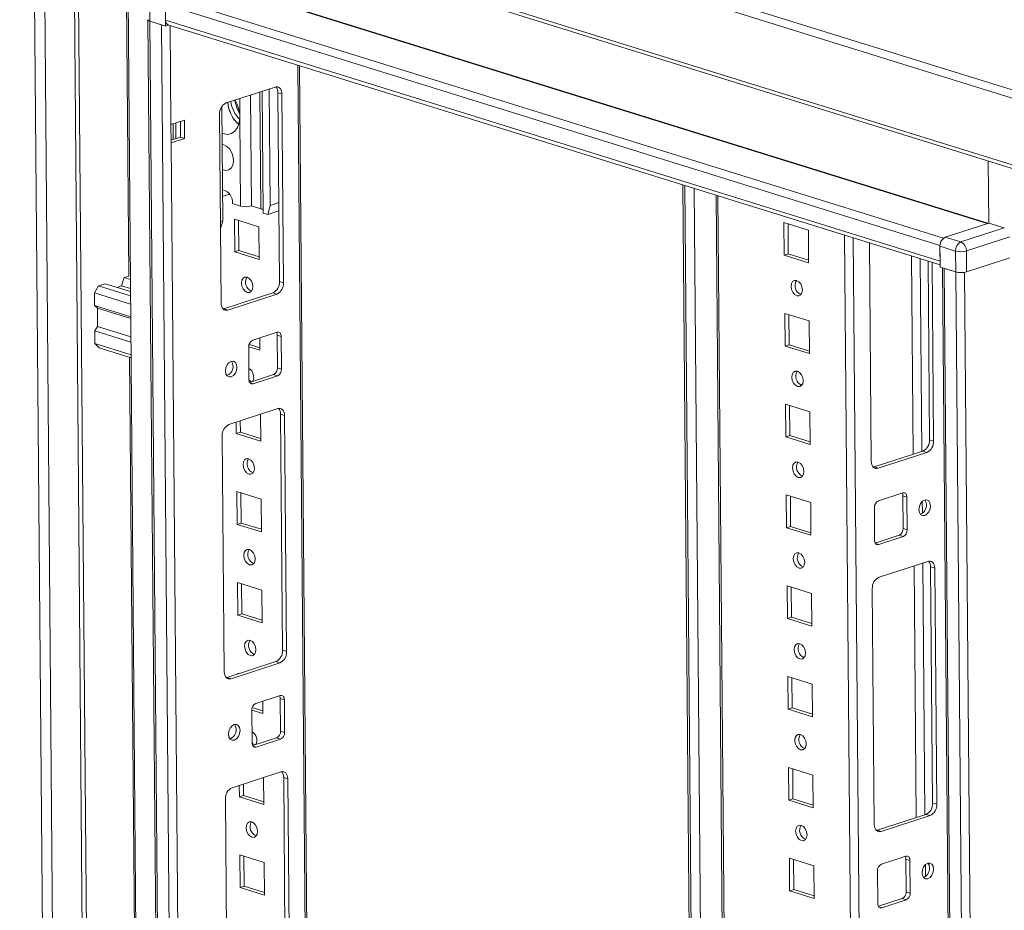
# Model space of a CAD drawing. Units: millimetres. Extents: x 0 to 11581, y 0 to 11627.
# Drawn here: x 9075 to 9332, y 3955 to 4187 of the extents above; entities that cross this region are included whole.
import ezdxf

# ---------------------------------------------------------------- set-up
doc = ezdxf.new("R2010")
doc.units = ezdxf.units.MM

msp = doc.modelspace()

# ---------------------------------------------------------------- linework, layer by layer
at = {"color": 7, "linetype": 'Continuous', "lineweight": 15}
for p, q in [((9355.521, 4162.354), (9076.442, 4249.208)), ((9075.386, 4247.429), (9354.465, 4160.575)), ((9345.421, 4145.917), (9084.726, 4227.05)), ((9085.346, 4225.956), (9345.792, 4144.901)), ((9079.022, 4224.275), (9093.133, 2562.053)), ((9095.77, 2559.344), (9081.647, 4222.991)), ((9089.419, 4220.572), (9103.542, 2556.925)), ((9090.481, 4220.918), (9104.603, 2557.271)), ((9103.211, 4194.885), (9103.843, 4120.377)), ((9103.611, 4196.802), (9117.291, 2585.292)), ((9109.365, 4186.901), (9109.319, 4192.352)), ((9113.38, 4191.23), (9315.447, 4128.342)), ((9113.38, 4191.23), (9113.414, 4187.153)), ((9113.427, 4185.637), (9113.381, 4191.087)), ((9108.847, 4187.184), (9122.526, 2575.762)), ((9109.314, 4186.917), (9112.352, 4185.971)), ((9122.994, 2575.407), (9109.314, 4186.917)), ((9109.365, 4186.901), (9113.427, 4185.637)), ((9315.482, 4124.266), (9113.414, 4187.153)), ((9112.352, 4185.971), (9126.032, 2574.461)), ((9113.427, 4185.637), (9114.304, 4185.922)), ((9114.071, 4185.994), (9315.49, 4123.309)), ((9114.329, 4185.914), (9114.211, 4185.892)), ((9161.881, 2585.623), (9148.387, 4175.315)), ((9142.001, 4169.712), (9129.263, 4165.566)), ((9140.759, 4138.858), (9140.501, 4169.223)), ((9135.837, 4138.693), (9135.592, 4167.626)), ((9138.623, 4168.612), (9138.893, 4136.841)), ((9143.79, 4167.918), (9142.73, 4168.248)), ((9143.149, 4118.954), (9142.73, 4168.248)), ((9144.209, 4118.624), (9143.79, 4167.918)), ((9128.122, 4164.628), (9128.375, 4134.828)), ((9118.374, 4161.071), (9114.836, 4159.92)), ((9118.414, 4156.331), (9118.374, 4161.071)), ((9127.515, 4162.62), (9127.933, 4113.327)), ((9133.009, 4138.672), (9132.812, 4161.897)), ((9114.876, 4155.18), (9114.836, 4159.92)), ((9115.383, 4160.098), (9115.417, 4156.031)), ((9116.09, 4160.328), (9116.125, 4156.261)), ((9116.13, 4156.263), (9116.095, 4160.329)), ((9117.354, 4156.661), (9117.32, 4160.728)), ((9114.87, 4155.853), (9117.354, 4156.661)), ((9114.876, 4155.18), (9118.414, 4156.331)), ((9118.414, 4156.331), (9117.354, 4156.661)), ((9128.033, 2605.286), (9114.876, 4155.18)), ((9328.17, 4134.242), (9328.032, 4150.428)), ((9248.398, 4144.189), (9261.04, 2655.007)), ((9130.095, 4141.773), (9128.321, 4141.195)), ((9257.04, 4141.5), (9269.762, 2642.802)), ((9130.889, 4139.332), (9133.009, 4138.672)), ((9138.31, 4137.924), (9135.837, 4138.693)), ((9140.074, 4136.474), (9140.759, 4138.858)), ((9142.974, 4139.579), (9140.759, 4138.858)), ((9131.486, 4126.706), (9131.413, 4135.237)), ((9131.413, 4135.237), (9137.772, 4133.258)), ((9138.893, 4136.841), (9140.074, 4136.474)), ((9142.992, 4137.423), (9140.074, 4136.474)), ((9128.375, 4134.828), (9127.752, 4134.625)), ((9128.375, 4134.828), (9127.768, 4132.715)), ((9132.547, 4127.051), (9132.481, 4134.905)), ((9137.772, 4133.258), (9137.844, 4124.727)), ((9274.759, 4134.364), (9274.831, 4125.833)), ((9281.117, 4132.385), (9274.759, 4134.364)), ((9275.826, 4134.032), (9275.893, 4126.178)), ((9328.17, 4134.242), (9316.847, 4130.557)), ((9332.232, 4132.978), (9320.91, 4129.292)), ((9332.232, 4132.978), (9328.17, 4134.242)), ((9281.19, 4123.854), (9281.117, 4132.385)), ((9320.91, 4129.292), (9316.847, 4130.557)), ((9322.339, 4126.957), (9333.661, 4130.642)), ((9297.038, 4129.052), (9297.522, 4072.042)), ((9315.482, 4124.266), (9315.447, 4128.342)), ((9315.448, 4128.2), (9319.511, 4126.936)), ((9315.448, 4128.2), (9315.495, 4122.75)), ((9132.547, 4127.051), (9131.486, 4126.706)), ((9137.844, 4124.727), (9131.486, 4126.706)), ((9137.839, 4125.404), (9132.547, 4127.051)), ((9275.893, 4126.178), (9274.831, 4125.833)), ((9274.831, 4125.833), (9281.19, 4123.854)), ((9275.893, 4126.178), (9281.184, 4124.531)), ((9319.511, 4126.936), (9319.557, 4121.485)), ((9322.385, 4121.506), (9322.339, 4126.957)), ((9333.708, 4125.191), (9322.385, 4121.506)), ((9312.737, 4077.669), (9312.342, 4124.289)), ((9313.797, 4077.339), (9313.402, 4123.959)), ((9319.557, 4121.485), (9315.495, 4122.75)), ((9316.104, 4122.56), (9329.782, 2511.26)), ((9316.57, 4122.415), (9319.608, 4121.469)), ((9330.25, 2510.905), (9316.57, 4122.415)), ((9101.984, 4117.871), (9102.676, 4119.997)), ((9103.843, 4120.377), (9102.676, 4119.997)), ((9102.676, 4119.997), (9104.267, 4119.501)), ((9319.608, 4121.469), (9333.288, 2509.959)), ((9094.904, 4116.041), (9095.953, 4117.809)), ((9095.953, 4117.809), (9097.722, 4118.384)), ((9095.953, 4117.809), (9104.303, 4115.21)), ((9097.722, 4118.384), (9104.294, 4116.339)), ((9100.708, 4117.455), (9101.984, 4117.871)), ((9101.984, 4117.871), (9104.287, 4117.154)), ((9144.209, 4118.624), (9143.149, 4118.954)), ((9104.321, 4113.11), (9094.904, 4116.041)), ((9094.932, 4112.723), (9094.904, 4116.041)), ((9128.662, 4111.863), (9141.4, 4116.009)), ((9129.722, 4111.533), (9142.46, 4115.679)), ((9142.46, 4115.679), (9141.4, 4116.009)), ((9279.153, 4115.614), (9279.202, 4115.6)), ((9104.349, 4109.793), (9094.932, 4112.723)), ((9094.932, 4112.723), (9095.648, 4112.006)), ((9104.354, 4109.296), (9095.648, 4112.006)), ((9095.688, 4107.266), (9095.648, 4112.006)), ((9128.471, 4111.814), (9128.662, 4111.863)), ((9128.662, 4111.863), (9129.722, 4111.533)), ((9274.96, 4110.666), (9275.032, 4102.134)), ((9281.319, 4108.687), (9274.96, 4110.666)), ((9276.027, 4110.333), (9276.094, 4102.48)), ((9095.688, 4107.266), (9094.988, 4106.088)), ((9095.688, 4107.266), (9104.394, 4104.557)), ((9281.391, 4100.155), (9281.319, 4108.687)), ((9094.988, 4106.088), (9104.406, 4103.157)), ((9095.016, 4102.77), (9094.988, 4106.088)), ((9142.544, 4105.725), (9136.175, 4103.652)), ((9143.618, 4104.649), (9142.558, 4104.979)), ((9142.63, 4096.447), (9142.558, 4104.979)), ((9143.69, 4096.117), (9143.618, 4104.649)), ((9104.434, 4099.839), (9095.016, 4102.77)), ((9096.09, 4101.694), (9095.016, 4102.77)), ((9138.046, 4101.028), (9135.126, 4101.936)), ((9135.126, 4101.885), (9135.198, 4093.354)), ((9138.04, 4101.705), (9135.239, 4102.577)), ((9138.018, 4104.252), (9138.046, 4101.028)), ((9276.094, 4102.48), (9275.032, 4102.134)), ((9275.032, 4102.134), (9281.391, 4100.155)), ((9276.094, 4102.48), (9281.385, 4100.833)), ((9104.44, 4099.095), (9096.09, 4101.694)), ((9104.023, 4099.225), (9107.666, 3670.079)), ((9135.364, 4092.656), (9141.581, 4094.68)), ((9136.272, 4092.277), (9142.641, 4094.35)), ((9142.641, 4094.35), (9141.581, 4094.68)), ((9143.69, 4096.117), (9142.63, 4096.447)), ((9279.354, 4091.916), (9279.403, 4091.902)), ((9275.161, 4086.967), (9275.233, 4078.435)), ((9281.52, 4084.988), (9275.161, 4086.967)), ((9276.228, 4086.635), (9276.295, 4078.781)), ((9142.713, 4085.818), (9129.976, 4081.673)), ((9138.187, 4084.345), (9138.247, 4077.329)), ((9144.502, 4084.024), (9143.443, 4084.354)), ((9143.966, 4022.738), (9143.443, 4084.354)), ((9145.025, 4022.408), (9144.502, 4084.024)), ((9281.592, 4076.456), (9281.52, 4084.988)), ((9131.888, 4079.308), (9131.863, 4082.287)), ((9132.95, 4079.654), (9132.924, 4082.632)), ((9128.227, 4078.727), (9128.75, 4017.11)), ((9132.95, 4079.654), (9131.888, 4079.308)), ((9138.247, 4077.329), (9131.888, 4079.308)), ((9138.241, 4078.007), (9132.95, 4079.654)), ((9276.295, 4078.781), (9275.233, 4078.435)), ((9276.295, 4078.781), (9281.586, 4077.134)), ((9275.233, 4078.435), (9281.592, 4076.456)), ((9313.797, 4077.339), (9312.737, 4077.669)), ((9298.251, 4070.577), (9310.988, 4074.723)), ((9299.311, 4070.248), (9312.048, 4074.393)), ((9312.048, 4074.393), (9310.988, 4074.723)), ((9298.059, 4070.529), (9298.251, 4070.577)), ((9299.311, 4070.248), (9298.251, 4070.577)), ((9279.556, 4068.217), (9279.604, 4068.203)), ((9132.089, 4055.609), (9132.017, 4064.141)), ((9132.017, 4064.141), (9138.376, 4062.162)), ((9133.151, 4055.955), (9133.084, 4063.809)), ((9305.752, 4063.789), (9299.383, 4061.716)), ((9138.376, 4062.162), (9138.448, 4053.631)), ((9275.362, 4063.268), (9275.435, 4054.737)), ((9281.721, 4061.289), (9275.362, 4063.268)), ((9276.429, 4062.936), (9276.496, 4055.082)), ((9281.793, 4052.758), (9281.721, 4061.289)), ((9306.825, 4062.713), (9305.766, 4063.042)), ((9305.838, 4054.511), (9305.766, 4063.042)), ((9306.898, 4054.181), (9306.825, 4062.713)), ((9298.334, 4059.949), (9298.406, 4051.417)), ((9133.151, 4055.955), (9132.089, 4055.609)), ((9138.448, 4053.631), (9132.089, 4055.609)), ((9138.442, 4054.308), (9133.151, 4055.955)), ((9276.496, 4055.082), (9275.435, 4054.737)), ((9275.435, 4054.737), (9281.793, 4052.758)), ((9276.496, 4055.082), (9281.788, 4053.435)), ((9306.898, 4054.181), (9305.838, 4054.511)), ((9298.572, 4050.72), (9304.789, 4052.743)), ((9299.48, 4050.341), (9305.849, 4052.414)), ((9305.849, 4052.414), (9304.789, 4052.743)), ((9312.29, 4045.955), (9299.552, 4041.809)), ((9279.757, 4044.518), (9279.805, 4044.504)), ((9313.019, 4044.491), (9314.079, 4044.161)), ((9313.542, 3982.874), (9313.019, 4044.491)), ((9314.602, 3982.544), (9314.079, 4044.161)), ((9132.29, 4031.911), (9132.218, 4040.442)), ((9132.218, 4040.442), (9138.577, 4038.463)), ((9133.352, 4032.256), (9133.285, 4040.11)), ((9138.577, 4038.463), (9138.649, 4029.932)), ((9275.563, 4039.57), (9275.636, 4031.038)), ((9281.922, 4037.591), (9275.563, 4039.57)), ((9276.631, 4039.237), (9276.697, 4031.384)), ((9297.803, 4038.864), (9298.326, 3977.247)), ((9281.995, 4029.059), (9281.922, 4037.591)), ((9133.352, 4032.256), (9132.29, 4031.911)), ((9138.649, 4029.932), (9132.29, 4031.911)), ((9138.643, 4030.609), (9133.352, 4032.256)), ((9276.697, 4031.384), (9275.636, 4031.038)), ((9275.636, 4031.038), (9281.995, 4029.059)), ((9276.697, 4031.384), (9281.989, 4029.737)), ((9145.025, 4022.408), (9143.966, 4022.738)), ((9129.479, 4015.646), (9142.217, 4019.792)), ((9143.276, 4019.462), (9142.217, 4019.792)), ((9279.958, 4020.82), (9280.007, 4020.806)), ((9130.539, 4015.316), (9143.276, 4019.462)), ((9129.288, 4015.598), (9129.479, 4015.646)), ((9130.539, 4015.316), (9129.479, 4015.646)), ((9132.42, 4016.604), (9132.419, 4016.744)), ((9132.419, 4016.744), (9132.64, 4016.675)), ((9275.765, 4015.871), (9275.837, 4007.339)), ((9282.123, 4013.892), (9275.765, 4015.871)), ((9276.832, 4015.539), (9276.898, 4007.685)), ((9282.196, 4005.36), (9282.123, 4013.892)), ((9143.349, 4010.931), (9136.98, 4008.858)), ((9138.823, 4009.458), (9138.85, 4006.233)), ((9144.422, 4009.854), (9143.363, 4010.184)), ((9143.435, 4001.652), (9143.363, 4010.184)), ((9144.495, 4001.323), (9144.422, 4009.854)), ((9138.85, 4006.233), (9135.931, 4007.142)), ((9135.931, 4007.09), (9136.003, 3998.559)), ((9138.845, 4006.911), (9136.044, 4007.782)), ((9276.898, 4007.685), (9275.837, 4007.339)), ((9275.837, 4007.339), (9282.196, 4005.36)), ((9276.898, 4007.685), (9282.19, 4006.038)), ((9136.169, 3997.862), (9142.386, 3999.885)), ((9137.077, 3997.482), (9143.445, 3999.555)), ((9143.445, 3999.555), (9142.386, 3999.885)), ((9144.495, 4001.323), (9143.435, 4001.652)), ((9280.159, 3997.121), (9280.208, 3997.107)), ((9275.966, 3992.172), (9276.038, 3983.641)), ((9282.324, 3990.193), (9275.966, 3992.172)), ((9277.033, 3991.84), (9277.1, 3983.986)), ((9143.518, 3991.024), (9130.78, 3986.878)), ((9138.992, 3989.551), (9139.052, 3982.535)), ((9145.307, 3989.23), (9144.247, 3989.56)), ((9144.77, 3927.943), (9144.247, 3989.56)), ((9145.83, 3927.613), (9145.307, 3989.23)), ((9282.397, 3981.662), (9282.324, 3990.193)), ((9132.693, 3984.513), (9132.668, 3987.492)), ((9133.754, 3984.859), (9133.729, 3987.838)), ((9129.031, 3983.932), (9129.554, 3922.316)), ((9133.754, 3984.859), (9132.693, 3984.513)), ((9139.052, 3982.535), (9132.693, 3984.513)), ((9139.046, 3983.212), (9133.754, 3984.859)), ((9277.1, 3983.986), (9276.038, 3983.641)), ((9277.1, 3983.986), (9282.391, 3982.339)), ((9276.038, 3983.641), (9282.397, 3981.662)), ((9314.602, 3982.544), (9313.542, 3982.874)), ((9299.056, 3975.783), (9311.793, 3979.929)), ((9300.115, 3975.453), (9312.853, 3979.599)), ((9312.853, 3979.599), (9311.793, 3979.929)), ((9280.36, 3973.422), (9280.409, 3973.408)), ((9298.864, 3975.734), (9299.056, 3975.783)), ((9300.115, 3975.453), (9299.056, 3975.783)), ((9132.894, 3960.815), (9132.822, 3969.346)), ((9132.822, 3969.346), (9139.18, 3967.367)), ((9133.955, 3961.16), (9133.889, 3969.014)), ((9276.167, 3968.474), (9276.239, 3959.942)), ((9282.526, 3966.495), (9276.167, 3968.474)), ((9306.557, 3968.994), (9300.188, 3966.921)), ((9139.18, 3967.367), (9139.253, 3958.836)), ((9277.234, 3968.141), (9277.301, 3960.287)), ((9282.598, 3957.963), (9282.526, 3966.495)), ((9307.63, 3967.918), (9306.57, 3968.248)), ((9306.643, 3959.716), (9306.57, 3968.248)), ((9307.703, 3959.386), (9307.63, 3967.918)), ((9299.139, 3965.154), (9299.211, 3956.622)), ((9133.955, 3961.16), (9132.894, 3960.815)), ((9139.253, 3958.836), (9132.894, 3960.815)), ((9139.247, 3959.513), (9133.955, 3961.16)), ((9277.301, 3960.287), (9276.239, 3959.942)), ((9276.239, 3959.942), (9282.598, 3957.963)), ((9277.301, 3960.287), (9282.592, 3958.641)), ((9307.703, 3959.386), (9306.643, 3959.716)), ((9299.377, 3955.925), (9305.593, 3957.949)), ((9300.284, 3955.546), (9306.653, 3957.619)), ((9306.653, 3957.619), (9305.593, 3957.949))]:
    msp.add_line(p, q, dxfattribs=at)
at = {"color": 8, "linetype": 'Continuous', "lineweight": 15}
for p, q in [((9126.104, 4196.987), (9327.947, 4134.169)), ((9126.034, 4196.869), (9327.728, 4134.098)), ((9316.369, 4130.289), (9114.499, 4193.115)), ((9114.836, 4159.92), (9114.616, 4185.825)), ((9147.913, 4175.462), (9161.412, 2585.257)), ((9132.812, 4161.897), (9132.771, 4166.708)), ((9138.31, 4137.924), (9138.051, 4168.426)), ((9248.926, 4144.025), (9261.568, 2654.843)), ((9263.95, 2654.584), (9251.312, 4143.282)), ((9269.968, 2673.255), (9257.506, 4141.355)), ((9290.571, 4131.064), (9303.295, 2632.157)), ((9305.558, 2632.173), (9292.84, 4130.358)), ((9308.032, 4125.63), (9308.471, 4073.904)), ((9310.301, 4124.924), (9310.728, 4074.638)), ((9335.551, 2509.976), (9321.872, 4121.384)), ((9135.443, 4092.535), (9136.272, 4092.277)), ((9310.838, 4061.589), (9310.865, 4058.496)), ((9299.48, 4050.341), (9298.651, 4050.599)), ((9310.975, 4045.527), (9311.532, 3979.844)), ((9308.718, 4044.793), (9309.276, 3979.109)), ((9136.248, 3997.74), (9137.077, 3997.482)), ((9311.643, 3966.794), (9311.669, 3963.701)), ((9300.284, 3955.546), (9299.456, 3955.804))]:
    msp.add_line(p, q, dxfattribs=at)
at = {"color": 7, "linetype": 'Continuous', "lineweight": 15, "flags": 128}
for points in [[(9108.78, 4187.345), (9108.818, 4187.223), (9108.932, 4187.104), (9109.116, 4186.996), (9109.365, 4186.901)], [(9109.314, 4186.917), (9109.115, 4186.993), (9108.967, 4187.08), (9108.876, 4187.174), (9108.846, 4187.272)], [(9143.79, 4167.918), (9143.752, 4168.369), (9143.648, 4168.781), (9143.481, 4169.137), (9143.258, 4169.425), (9142.987, 4169.632), (9142.68, 4169.752), (9142.347, 4169.779), (9142.001, 4169.712)], [(9132.812, 4161.897), (9132.672, 4160.434), (9132.239, 4159.171), (9131.542, 4158.198), (9130.632, 4157.586), (9129.574, 4157.378), (9128.444, 4157.589), (9128.181, 4157.696)], [(9128.206, 4154.769), (9128.645, 4154.685), (9129.449, 4154.255), (9130.17, 4153.513), (9130.728, 4152.538), (9131.063, 4151.436), (9131.14, 4150.326), (9130.949, 4149.33), (9130.512, 4148.554), (9129.875, 4148.083), (9129.108, 4147.968), (9128.294, 4148.221), (9128.261, 4148.239)], [(9134.713, 4120.123), (9135.282, 4119.795), (9135.767, 4119.214), (9136.094, 4118.468), (9136.213, 4117.671), (9136.107, 4116.944), (9135.791, 4116.398), (9135.313, 4116.117), (9134.746, 4116.142), (9134.177, 4116.47), (9133.692, 4117.051), (9133.365, 4117.797), (9133.246, 4118.594), (9133.352, 4119.321), (9133.668, 4119.867), (9134.146, 4120.148), (9134.713, 4120.123)], [(9320.107, 4121.365), (9319.85, 4121.408), (9319.608, 4121.469)], [(9278.092, 4115.269), (9278.658, 4115.244), (9279.136, 4115.526), (9279.452, 4116.071), (9279.559, 4116.798), (9279.439, 4117.595), (9279.112, 4118.341), (9278.627, 4118.922), (9278.058, 4119.25), (9277.491, 4119.276), (9277.014, 4118.994), (9276.698, 4118.448), (9276.591, 4117.721), (9276.711, 4116.924), (9277.038, 4116.179), (9277.523, 4115.597), (9278.092, 4115.269)], [(9127.933, 4113.327), (9127.971, 4112.876), (9128.075, 4112.464), (9128.242, 4112.107), (9128.465, 4111.82), (9128.736, 4111.613), (9129.044, 4111.493), (9129.377, 4111.466), (9129.722, 4111.533)], [(9143.618, 4104.649), (9143.595, 4104.92), (9143.532, 4105.167), (9143.432, 4105.381), (9143.298, 4105.553), (9143.136, 4105.678), (9142.951, 4105.749), (9142.751, 4105.765), (9142.544, 4105.725)], [(9129.059, 4095.633), (9129.18, 4094.899), (9129.511, 4094.352), (9130.003, 4094.074), (9130.58, 4094.108), (9131.154, 4094.448), (9131.638, 4095.044), (9131.958, 4095.804), (9132.066, 4096.612), (9131.945, 4097.345), (9131.614, 4097.893), (9131.122, 4098.171), (9130.545, 4098.137), (9129.971, 4097.796), (9129.487, 4097.201), (9129.167, 4096.441), (9129.059, 4095.633)], [(9278.293, 4091.57), (9278.859, 4091.545), (9279.337, 4091.827), (9279.653, 4092.373), (9279.76, 4093.099), (9279.64, 4093.896), (9279.313, 4094.642), (9278.828, 4095.223), (9278.259, 4095.552), (9277.693, 4095.577), (9277.215, 4095.295), (9276.899, 4094.749), (9276.792, 4094.023), (9276.912, 4093.226), (9277.239, 4092.48), (9277.724, 4091.899), (9278.293, 4091.57)], [(9135.896, 4092.829), (9135.44, 4093.117), (9135.198, 4093.361)], [(9135.198, 4093.354), (9135.221, 4093.083), (9135.284, 4092.836), (9135.384, 4092.622), (9135.518, 4092.449), (9135.68, 4092.325), (9135.865, 4092.253), (9136.065, 4092.237), (9136.272, 4092.277)], [(9144.502, 4084.024), (9144.464, 4084.476), (9144.36, 4084.887), (9144.193, 4085.244), (9143.97, 4085.531), (9143.699, 4085.739), (9143.392, 4085.858), (9143.059, 4085.885), (9142.713, 4085.818)], [(9135.115, 4072.726), (9135.684, 4072.398), (9136.169, 4071.816), (9136.496, 4071.07), (9136.616, 4070.273), (9136.509, 4069.547), (9136.193, 4069.001), (9135.715, 4068.719), (9135.149, 4068.744), (9134.58, 4069.073), (9134.095, 4069.654), (9133.768, 4070.4), (9133.648, 4071.197), (9133.755, 4071.924), (9134.071, 4072.469), (9134.548, 4072.751), (9135.115, 4072.726)], [(9278.494, 4067.872), (9279.061, 4067.846), (9279.538, 4068.128), (9279.854, 4068.674), (9279.961, 4069.401), (9279.842, 4070.198), (9279.514, 4070.943), (9279.029, 4071.525), (9278.46, 4071.853), (9277.894, 4071.878), (9277.416, 4071.596), (9277.1, 4071.051), (9276.993, 4070.324), (9277.113, 4069.527), (9277.44, 4068.781), (9277.925, 4068.2), (9278.494, 4067.872)], [(9297.522, 4072.042), (9297.559, 4071.59), (9297.664, 4071.179), (9297.831, 4070.822), (9298.054, 4070.535), (9298.325, 4070.327), (9298.632, 4070.208), (9298.965, 4070.181), (9299.311, 4070.248)], [(9306.825, 4062.713), (9306.803, 4062.983), (9306.74, 4063.23), (9306.64, 4063.444), (9306.506, 4063.617), (9306.344, 4063.741), (9306.159, 4063.813), (9305.959, 4063.829), (9305.752, 4063.789)], [(9312.965, 4060.433), (9312.844, 4061.167), (9312.513, 4061.714), (9312.021, 4061.992), (9311.444, 4061.958), (9310.87, 4061.618), (9310.386, 4061.022), (9310.066, 4060.263), (9309.958, 4059.454), (9310.079, 4058.721), (9310.41, 4058.173), (9310.902, 4057.896), (9311.478, 4057.929), (9312.053, 4058.27), (9312.537, 4058.866), (9312.857, 4059.625), (9312.965, 4060.433)], [(9311.905, 4060.763), (9311.784, 4061.497), (9311.513, 4061.979)], [(9298.406, 4051.417), (9298.429, 4051.146), (9298.492, 4050.899), (9298.592, 4050.685), (9298.726, 4050.513), (9298.888, 4050.388), (9299.073, 4050.317), (9299.272, 4050.301), (9299.48, 4050.341)], [(9135.316, 4049.027), (9135.885, 4048.699), (9136.37, 4048.118), (9136.697, 4047.372), (9136.817, 4046.575), (9136.71, 4045.848), (9136.394, 4045.302), (9135.916, 4045.021), (9135.35, 4045.046), (9134.781, 4045.374), (9134.296, 4045.955), (9133.969, 4046.701), (9133.849, 4047.498), (9133.956, 4048.225), (9134.272, 4048.771), (9134.75, 4049.052), (9135.316, 4049.027)], [(9278.695, 4044.173), (9279.262, 4044.148), (9279.739, 4044.43), (9280.056, 4044.975), (9280.162, 4045.702), (9280.043, 4046.499), (9279.716, 4047.245), (9279.231, 4047.826), (9278.661, 4048.154), (9278.095, 4048.18), (9277.617, 4047.898), (9277.301, 4047.352), (9277.195, 4046.625), (9277.314, 4045.828), (9277.641, 4045.083), (9278.126, 4044.501), (9278.695, 4044.173)], [(9314.079, 4044.161), (9314.041, 4044.612), (9313.937, 4045.024), (9313.77, 4045.381), (9313.547, 4045.668), (9313.276, 4045.875), (9312.968, 4045.995), (9312.635, 4046.022), (9312.29, 4045.955)], [(9135.517, 4025.328), (9136.086, 4025), (9136.571, 4024.419), (9136.898, 4023.673), (9137.018, 4022.876), (9136.911, 4022.149), (9136.595, 4021.604), (9136.118, 4021.322), (9135.551, 4021.347), (9134.982, 4021.675), (9134.497, 4022.257), (9134.17, 4023.003), (9134.05, 4023.8), (9134.157, 4024.526), (9134.473, 4025.072), (9134.951, 4025.354), (9135.517, 4025.328)], [(9278.896, 4020.474), (9279.463, 4020.449), (9279.941, 4020.731), (9280.257, 4021.277), (9280.363, 4022.003), (9280.244, 4022.8), (9279.917, 4023.546), (9279.432, 4024.127), (9278.863, 4024.456), (9278.296, 4024.481), (9277.818, 4024.199), (9277.502, 4023.653), (9277.396, 4022.927), (9277.515, 4022.13), (9277.842, 4021.384), (9278.327, 4020.803), (9278.896, 4020.474)], [(9128.75, 4017.11), (9128.788, 4016.659), (9128.892, 4016.247), (9129.059, 4015.891), (9129.282, 4015.603), (9129.553, 4015.396), (9129.86, 4015.276), (9130.193, 4015.25), (9130.539, 4015.316)], [(9144.422, 4009.854), (9144.4, 4010.125), (9144.337, 4010.372), (9144.237, 4010.586), (9144.103, 4010.758), (9143.941, 4010.883), (9143.756, 4010.955), (9143.556, 4010.971), (9143.349, 4010.931)], [(9129.864, 4000.838), (9129.985, 4000.104), (9130.316, 3999.557), (9130.808, 3999.279), (9131.384, 3999.313), (9131.959, 3999.654), (9132.443, 4000.249), (9132.763, 4001.009), (9132.871, 4001.817), (9132.75, 4002.551), (9132.419, 4003.098), (9131.927, 4003.376), (9131.35, 4003.342), (9130.776, 4003.001), (9130.292, 4002.406), (9129.971, 4001.646), (9129.864, 4000.838)], [(9279.098, 3996.776), (9279.664, 3996.75), (9280.142, 3997.032), (9280.458, 3997.578), (9280.564, 3998.305), (9280.445, 3999.102), (9280.118, 3999.847), (9279.633, 4000.429), (9279.064, 4000.757), (9278.497, 4000.782), (9278.02, 4000.5), (9277.703, 3999.955), (9277.597, 3999.228), (9277.716, 3998.431), (9278.044, 3997.685), (9278.529, 3997.104), (9279.098, 3996.776)], [(9136.701, 3998.035), (9136.245, 3998.322), (9136.003, 3998.566)], [(9136.003, 3998.559), (9136.026, 3998.288), (9136.089, 3998.041), (9136.189, 3997.827), (9136.323, 3997.655), (9136.485, 3997.53), (9136.67, 3997.458), (9136.869, 3997.442), (9137.077, 3997.482)], [(9145.307, 3989.23), (9145.269, 3989.681), (9145.165, 3990.093), (9144.998, 3990.449), (9144.775, 3990.737), (9144.504, 3990.944), (9144.196, 3991.064), (9143.863, 3991.091), (9143.518, 3991.024)], [(9135.92, 3977.931), (9136.489, 3977.603), (9136.974, 3977.022), (9137.301, 3976.276), (9137.42, 3975.479), (9137.314, 3974.752), (9136.998, 3974.206), (9136.52, 3973.925), (9135.953, 3973.95), (9135.384, 3974.278), (9134.899, 3974.859), (9134.572, 3975.605), (9134.453, 3976.402), (9134.559, 3977.129), (9134.875, 3977.675), (9135.353, 3977.956), (9135.92, 3977.931)], [(9279.299, 3973.077), (9279.865, 3973.052), (9280.343, 3973.333), (9280.659, 3973.879), (9280.766, 3974.606), (9280.646, 3975.403), (9280.319, 3976.149), (9279.834, 3976.73), (9279.265, 3977.058), (9278.699, 3977.083), (9278.221, 3976.802), (9277.905, 3976.256), (9277.798, 3975.529), (9277.918, 3974.732), (9278.245, 3973.987), (9278.73, 3973.405), (9279.299, 3973.077)], [(9298.326, 3977.247), (9298.364, 3976.796), (9298.469, 3976.384), (9298.636, 3976.027), (9298.859, 3975.74), (9299.129, 3975.532), (9299.437, 3975.413), (9299.77, 3975.386), (9300.115, 3975.453)], [(9307.63, 3967.918), (9307.607, 3968.189), (9307.545, 3968.436), (9307.445, 3968.65), (9307.311, 3968.822), (9307.148, 3968.947), (9306.964, 3969.018), (9306.764, 3969.034), (9306.557, 3968.994)], [(9313.77, 3965.639), (9313.649, 3966.372), (9313.317, 3966.92), (9312.826, 3967.198), (9312.249, 3967.164), (9311.675, 3966.823), (9311.191, 3966.227), (9310.87, 3965.468), (9310.762, 3964.66), (9310.883, 3963.926), (9311.215, 3963.379), (9311.706, 3963.101), (9312.283, 3963.135), (9312.857, 3963.475), (9313.341, 3964.071), (9313.662, 3964.83), (9313.77, 3965.639)], [(9312.71, 3965.968), (9312.589, 3966.702), (9312.318, 3967.184)], [(9299.211, 3956.622), (9299.234, 3956.352), (9299.296, 3956.105), (9299.397, 3955.891), (9299.53, 3955.718), (9299.693, 3955.594), (9299.877, 3955.522), (9300.077, 3955.506), (9300.284, 3955.546)]]:
    msp.add_lwpolyline(points, dxfattribs=at)
at = {"color": 7, "linetype": 'Continuous', "lineweight": 15}
for centre, radius, start, end in [((9114.544, 4187.028), 1.136, 173.64945, 245.41903), ((9140.685, 4168.372), 2.049, 356.51129, 42.6416), ((9139.541, 4167.228), 8.043, 186.55176, 212.1742), ((9124.055, 4161.752), 8.758, 0.95071, 31.08808), ((9130.604, 4162.778), 3.094, 115.68102, 182.91984), ((9137.697, 4166.176), 8.045, 183.41253, 230.31122), ((9139.08, 4166.642), 9.443, 185.71005, 215.72678), ((9138.056, 4166.745), 7.607, 185.88847, 226.18398), ((9127.63, 4139.701), 3.28, 353.54424, 78.10045), ((9134.385, 4143.809), 5.318, 254.99965, 285.84589), ((9137.716, 4135.793), 2.212, 58.06988, 74.43008), ((9317.92, 4128.326), 2.475, 115.68102, 182.91984), ((9317.764, 4128.344), 2.317, 150.31602, 180.03142), ((9321.983, 4127.062), 2.475, 115.68102, 182.91984), ((9319.858, 4127.044), 2.483, 357.99671, 64.92675), ((9320.887, 4132.072), 5.318, 254.99965, 285.84589), ((9136.786, 4118.802), 2.507, 147.81101, 248.24669), ((9320.933, 4126.622), 5.318, 254.99965, 285.84589), ((9140.059, 4118.797), 3.094, 295.68102, 2.91984), ((9141.119, 4118.467), 3.094, 295.68102, 2.91984), ((9280.144, 4117.929), 2.518, 147.97104, 246.83114), ((9141.097, 4105), 1.461, 359.16337, 27.55391), ((9136.98, 4101.98), 1.856, 115.68102, 182.91984), ((9128.519, 4096.758), 2.52, 291.7127, 33.71308), ((9133.822, 4094.081), 2.61, 333.44513, 58.80315), ((9140.777, 4096.353), 1.856, 295.68102, 2.91984), ((9141.836, 4096.023), 1.856, 295.68102, 2.91984), ((9280.345, 4094.23), 2.518, 147.97104, 246.83114), ((9141.397, 4084.479), 2.049, 356.51129, 42.6416), ((9131.316, 4078.885), 3.094, 115.68102, 182.91984), ((9309.648, 4077.511), 3.094, 295.68102, 2.91984), ((9310.708, 4077.181), 3.094, 295.68102, 2.91984), ((9137.188, 4071.404), 2.507, 147.81101, 248.24669), ((9280.546, 4070.532), 2.518, 147.97104, 246.83114), ((9304.305, 4063.064), 1.461, 359.16337, 27.55391), ((9300.188, 4060.043), 1.856, 115.68102, 182.91984), ((9309.401, 4060.565), 2.512, 292.1823, 4.52301), ((9303.984, 4054.416), 1.856, 295.68102, 2.91984), ((9305.044, 4054.086), 1.856, 295.68102, 2.91984), ((9137.389, 4047.706), 2.507, 147.81101, 248.24669), ((9280.747, 4046.833), 2.518, 147.97104, 246.83114), ((9310.974, 4044.615), 2.049, 356.51129, 42.6416), ((9300.893, 4039.021), 3.094, 115.68102, 182.91984), ((9137.59, 4024.007), 2.507, 147.81101, 248.24669), ((9140.876, 4022.58), 3.094, 295.68102, 2.91984), ((9141.936, 4022.25), 3.094, 295.68102, 2.91984), ((9280.949, 4023.134), 2.518, 147.97104, 246.83114), ((9141.902, 4010.205), 1.461, 359.16337, 27.55391), ((9137.785, 4007.185), 1.856, 115.68102, 182.91984), ((9129.323, 4001.964), 2.52, 291.7127, 33.71308), ((9134.626, 3999.286), 2.61, 333.44513, 58.80315), ((9141.581, 4001.558), 1.856, 295.68102, 2.91984), ((9142.641, 4001.228), 1.856, 295.68102, 2.91984), ((9281.15, 3999.436), 2.518, 147.97104, 246.83114), ((9142.202, 3989.684), 2.049, 356.51129, 42.6416), ((9132.121, 3984.09), 3.094, 115.68102, 182.91984), ((9310.453, 3982.717), 3.094, 295.68102, 2.91984), ((9311.512, 3982.387), 3.094, 295.68102, 2.91984), ((9137.993, 3976.61), 2.507, 147.81101, 248.24669), ((9281.351, 3975.737), 2.518, 147.97104, 246.83114), ((9305.109, 3968.269), 1.461, 359.16337, 27.55391), ((9300.992, 3965.249), 1.856, 115.68102, 182.91984), ((9310.206, 3965.77), 2.512, 292.1823, 4.52301), ((9304.789, 3959.622), 1.856, 295.68102, 2.91984), ((9305.849, 3959.292), 1.856, 295.68102, 2.91984)]:
    msp.add_arc(centre, radius, start, end, dxfattribs=at)

doc.saveas('drawing.dxf')
